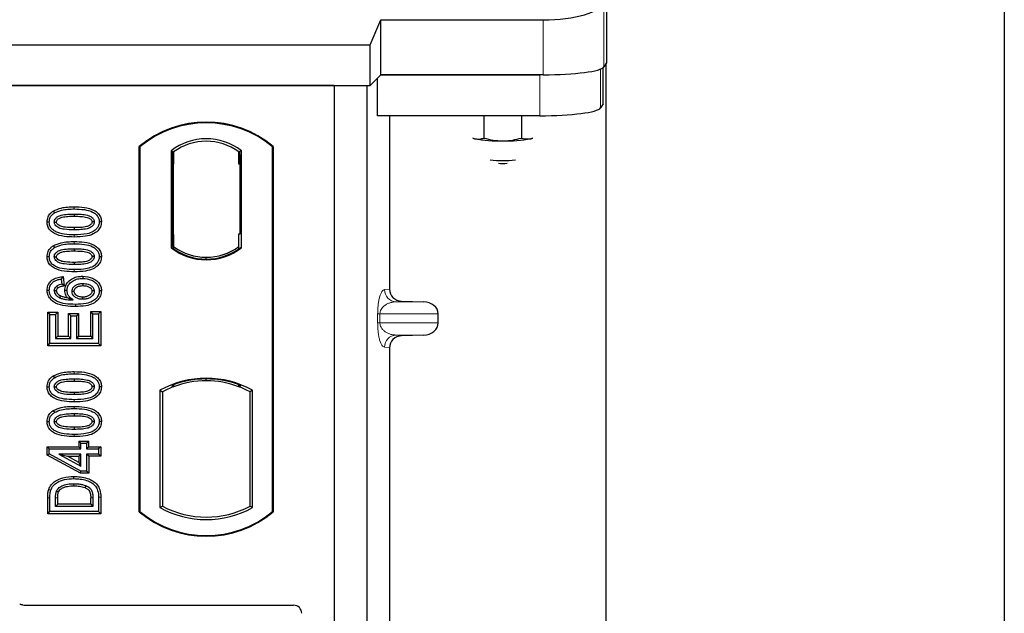
# Model space of a CAD drawing. Units: millimetres. Extents: x 0 to 420, y 0 to 297.
# Drawn here: x 94 to 104, y 250 to 255 of the extents above; entities that cross this region are included whole.
import ezdxf

# ---------------------------------------------------------------- set-up
doc = ezdxf.new("R2010")
doc.units = ezdxf.units.MM

msp = doc.modelspace()

# ---------------------------------------------------------------- linework, layer by layer
at = {"color": 7, "linetype": 'Continuous', "lineweight": 25}
for p, q in [((104.01472, 262.73699), (104.01472, 60.33699)), ((100.09658, 255.64673), (100.09658, 254.95158)), ((97.76829, 255.12661), (97.87511, 255.37355)), ((97.87511, 255.37355), (99.47323, 255.37355)), ((97.87511, 254.83342), (97.87511, 255.37355)), ((54.29469, 255.12661), (97.76829, 255.12661)), ((97.76829, 254.72661), (97.76829, 255.12661)), ((100.09658, 254.95158), (100.07094, 254.91039)), ((100.09472, 66.51699), (100.09472, 254.94858)), ((100.06296, 254.54754), (100.06296, 254.90221)), ((97.87511, 254.83342), (97.76829, 254.72661)), ((97.84153, 254.42949), (97.84153, 254.79984)), ((97.87511, 254.83342), (99.43967, 254.83342)), ((99.47323, 254.83342), (97.87511, 254.83342)), ((54.29469, 254.72661), (97.76829, 254.72661)), ((97.41472, 254.72661), (54.61472, 254.72661)), ((97.41472, 254.72661), (97.41472, 233.92661)), ((97.41472, 254.72661), (97.73472, 254.72661)), ((97.73472, 254.72661), (97.73472, 233.92661)), ((100.06296, 254.54754), (100.03739, 254.50646)), ((99.43967, 254.42949), (97.84153, 254.42949)), ((97.95958, 254.42949), (97.95958, 252.7224)), ((98.88998, 254.42949), (98.88998, 254.20968)), ((99.25949, 254.42949), (99.25949, 254.20968)), ((98.77854, 254.21139), (98.79761, 254.20365)), ((98.79761, 254.20365), (98.78103, 254.20824)), ((99.35186, 254.20365), (99.371, 254.20997)), ((99.36844, 254.20824), (99.35186, 254.20365)), ((95.49472, 250.52661), (95.49472, 254.12661)), ((95.5017, 254.12334), (95.49472, 254.12661)), ((95.5017, 254.12334), (95.5017, 250.52987)), ((95.80821, 254.08489), (95.80821, 253.12832)), ((95.80821, 254.08489), (95.83334, 254.07237)), ((95.83334, 254.07237), (95.83334, 253.95267)), ((96.50122, 254.08489), (96.47609, 254.07237)), ((96.47609, 253.95237), (96.47609, 254.07237)), ((96.48586, 254.07237), (96.47818, 254.07237)), ((96.50122, 253.12832), (96.50122, 254.08489)), ((96.80773, 254.12334), (96.81472, 254.12661)), ((96.80773, 250.52987), (96.80773, 254.12334)), ((96.81472, 254.12661), (96.81472, 250.52661)), ((95.83125, 254.07223), (95.82357, 254.07169)), ((95.82149, 253.95184), (95.82149, 253.26131)), ((95.83334, 253.26048), (95.83334, 253.95267)), ((96.48796, 253.26661), (96.48796, 253.95237)), ((94.64769, 253.49022), (94.65913, 253.47207)), ((94.85472, 253.46136), (94.85471, 253.43992)), ((95.1224, 253.38312), (95.10095, 253.38315)), ((95.83334, 253.26048), (95.83334, 253.14084)), ((96.47609, 253.14084), (96.47609, 253.26661)), ((96.47609, 253.26661), (96.48796, 253.26661)), ((94.64769, 253.14798), (94.65913, 253.12984)), ((94.85472, 253.11913), (94.85471, 253.09769)), ((95.80821, 253.12832), (95.81449, 253.13142)), ((95.82357, 253.14146), (95.83125, 253.14092)), ((95.83334, 253.14084), (95.83334, 253.11763)), ((96.47609, 253.11763), (96.47609, 253.14084)), ((96.49494, 253.13142), (96.50122, 253.12832)), ((95.1224, 253.04088), (95.10095, 253.04091)), ((96.15472, 253.01638), (96.15472, 253.03513)), ((94.74554, 252.84444), (94.72692, 252.82053)), ((94.72692, 252.82053), (94.73316, 252.77066)), ((94.74554, 252.84444), (94.75689, 252.7536)), ((94.93813, 252.8482), (94.93809, 252.82676)), ((94.75689, 252.7536), (94.73316, 252.77066)), ((94.58703, 252.71005), (94.60848, 252.71017)), ((94.76158, 252.70983), (94.78303, 252.70988)), ((95.1224, 252.70576), (95.10095, 252.70569)), ((98.07704, 252.60271), (98.29476, 252.5966)), ((94.59328, 252.4935), (94.61472, 252.47206)), ((94.59328, 252.4935), (94.69226, 252.4935)), ((94.59328, 252.16387), (94.59328, 252.4935)), ((94.61472, 252.47206), (94.67082, 252.47206)), ((94.61472, 252.18531), (94.61472, 252.47206)), ((94.69226, 252.4935), (94.67082, 252.47206)), ((94.67082, 252.47206), (94.67082, 252.23518)), ((94.69226, 252.4935), (94.69226, 252.25661)), ((94.79899, 252.48103), (94.82043, 252.45959)), ((94.79899, 252.48103), (94.89797, 252.48103)), ((94.79899, 252.25661), (94.79899, 252.48103)), ((94.82043, 252.45959), (94.87653, 252.45959)), ((94.82043, 252.23518), (94.82043, 252.45959)), ((94.89797, 252.48103), (94.87653, 252.45959)), ((94.87653, 252.45959), (94.87653, 252.23518)), ((94.89797, 252.48103), (94.89797, 252.25661)), ((95.03861, 252.47829), (95.01718, 252.49973)), ((95.01718, 252.49973), (95.11615, 252.49973)), ((95.01718, 252.25661), (95.01718, 252.49973)), ((95.03861, 252.47829), (95.09472, 252.47829)), ((95.03861, 252.23518), (95.03861, 252.47829)), ((95.11615, 252.49973), (95.09472, 252.47829)), ((95.09472, 252.47829), (95.09472, 252.18531)), ((95.11615, 252.49973), (95.11615, 252.16387)), ((98.4388, 252.38844), (98.4388, 252.47667)), ((94.69226, 252.25661), (94.67082, 252.23518)), ((94.67082, 252.23518), (94.82043, 252.23518)), ((94.69226, 252.25661), (94.79899, 252.25661)), ((94.79899, 252.25661), (94.82043, 252.23518)), ((94.89797, 252.25661), (94.87653, 252.23518)), ((94.87653, 252.23518), (95.03861, 252.23518)), ((94.89797, 252.25661), (95.01718, 252.25661)), ((95.01718, 252.25661), (95.03861, 252.23518)), ((98.29476, 252.26851), (98.07704, 252.2624)), ((94.59328, 252.16387), (94.61472, 252.18531)), ((95.11615, 252.16387), (94.59328, 252.16387)), ((95.09472, 252.18531), (94.61472, 252.18531)), ((95.11615, 252.16387), (95.09472, 252.18531)), ((97.95958, 252.14271), (97.95958, 245.1224)), ((94.64769, 251.86632), (94.65913, 251.84818)), ((94.85472, 251.83746), (94.85471, 251.81603)), ((95.1224, 251.75922), (95.10095, 251.75925)), ((95.81449, 251.7725), (95.83334, 251.75955)), ((95.83334, 251.77966), (95.83334, 251.75955)), ((96.15472, 251.81808), (96.15472, 251.83683)), ((96.47609, 251.75955), (96.47609, 251.77966)), ((96.47609, 251.75955), (96.49494, 251.7725)), ((95.69821, 251.72456), (95.69821, 250.56866)), ((95.69821, 251.72456), (95.72334, 251.70965)), ((95.72334, 251.70965), (95.72334, 250.58356)), ((96.61122, 251.72456), (96.58609, 251.70965)), ((96.58609, 250.58356), (96.58609, 251.70965)), ((96.61122, 250.56866), (96.61122, 251.72456)), ((94.64769, 251.52409), (94.65913, 251.50594)), ((94.85472, 251.49523), (94.85471, 251.47379)), ((95.1224, 251.41699), (95.10095, 251.41702)), ((94.58705, 251.1682), (94.60848, 251.14676)), ((94.58705, 251.1682), (94.89873, 251.1682)), ((94.58705, 251.08703), (94.58705, 251.1682)), ((94.89873, 251.2243), (94.92017, 251.20287)), ((94.89873, 251.2243), (94.89873, 251.1682)), ((94.89873, 251.2243), (94.99771, 251.2243)), ((94.92017, 251.14676), (94.89873, 251.1682)), ((94.92017, 251.14676), (94.92017, 251.20287)), ((94.92017, 251.20287), (94.97627, 251.20287)), ((94.97627, 251.20287), (94.99771, 251.2243)), ((94.97627, 251.20287), (94.97627, 251.14676)), ((94.99771, 251.1682), (94.97627, 251.14676)), ((94.99771, 251.1682), (94.99771, 251.2243)), ((94.99771, 251.1682), (95.11615, 251.1682)), ((95.11615, 251.1682), (95.09472, 251.14676)), ((95.11615, 251.1682), (95.11615, 251.07546)), ((94.58705, 251.08703), (94.60848, 251.09972)), ((94.91467, 250.90714), (94.58705, 251.08703)), ((94.60848, 251.09972), (94.60848, 251.14676)), ((94.60848, 251.14676), (94.92017, 251.14676)), ((94.92017, 250.92858), (94.60848, 251.09972)), ((94.92017, 251.09689), (94.70325, 251.09689)), ((94.70325, 251.09689), (94.92017, 250.97777)), ((94.70325, 251.09689), (94.78682, 251.07546)), ((94.78682, 251.07546), (94.89873, 251.07546)), ((94.89873, 251.014), (94.78682, 251.07546)), ((94.89873, 251.07546), (94.92017, 251.09689)), ((94.89873, 251.07546), (94.89873, 251.014)), ((94.92017, 250.97777), (94.92017, 251.09689)), ((94.97627, 251.14676), (95.09472, 251.14676)), ((95.09472, 251.09689), (94.97627, 251.09689)), ((94.97627, 251.09689), (94.97627, 250.92858)), ((94.99771, 251.07546), (94.97627, 251.09689)), ((95.11615, 251.07546), (94.99771, 251.07546)), ((94.99771, 251.07546), (94.99771, 250.90714)), ((95.09472, 251.14676), (95.09472, 251.09689)), ((95.11615, 251.07546), (95.09472, 251.09689)), ((94.89873, 251.014), (94.92017, 250.97777)), ((94.91467, 250.90714), (94.92017, 250.92858)), ((94.99771, 250.90714), (94.91467, 250.90714)), ((94.97627, 250.92858), (94.92017, 250.92858)), ((94.99771, 250.90714), (94.97627, 250.92858)), ((94.59328, 250.50881), (94.59328, 250.66553)), ((94.61472, 250.53024), (94.61472, 250.66553)), ((94.67082, 250.58011), (94.67082, 250.66437)), ((94.67082, 250.58011), (94.69226, 250.60155)), ((94.69226, 250.60155), (94.69226, 250.66421)), ((95.01718, 250.60155), (94.69226, 250.60155)), ((95.01718, 250.60155), (95.01718, 250.66558)), ((95.01718, 250.60155), (95.03861, 250.58011)), ((95.03861, 250.66573), (95.03861, 250.58011)), ((95.09472, 250.67177), (95.09472, 250.53024)), ((95.11615, 250.67194), (95.11615, 250.50881)), ((95.69821, 250.56866), (95.72334, 250.58356)), ((96.58609, 250.58356), (96.61122, 250.56866)), ((94.59328, 250.50881), (94.61472, 250.53024)), ((95.11615, 250.50881), (94.59328, 250.50881)), ((95.09472, 250.53024), (94.61472, 250.53024)), ((95.03861, 250.58011), (94.67082, 250.58011)), ((95.11615, 250.50881), (95.09472, 250.53024)), ((95.49472, 250.52661), (95.5017, 250.52987)), ((96.80773, 250.52987), (96.81472, 250.52661)), ((94.37394, 249.60661), (97.01549, 249.60661))]:
    msp.add_line(p, q, dxfattribs=at)
at = {"color": 8, "linetype": 'Continuous', "lineweight": 18}
for p, q in [((100.07094, 254.91039), (100.07094, 255.55151)), ((99.47323, 255.37355), (99.47323, 254.83342)), ((100.03739, 254.50646), (100.03739, 254.88903)), ((99.43967, 254.83342), (99.43967, 254.42949)), ((95.83334, 253.95267), (95.82149, 253.95184)), ((96.47609, 253.95237), (96.48796, 253.95237)), ((94.85491, 253.51123), (94.8549, 253.53267)), ((94.85493, 253.23421), (94.85491, 253.25565)), ((95.82149, 253.26131), (95.83334, 253.26048)), ((94.85491, 253.169), (94.8549, 253.19043)), ((94.85493, 252.89197), (94.85491, 252.91341)), ((97.9105, 252.71652), (97.95958, 252.7224)), ((98.07704, 252.60271), (98.02596, 252.5966)), ((98.29476, 252.5966), (98.02596, 252.5966)), ((97.84291, 252.38844), (97.84291, 252.47667)), ((97.86526, 252.47667), (97.84291, 252.47667)), ((97.86526, 252.47667), (97.86526, 252.38844)), ((97.86526, 252.47667), (98.4388, 252.47667)), ((97.86526, 252.38844), (97.84291, 252.38844)), ((98.4388, 252.38844), (97.86526, 252.38844)), ((98.29476, 252.26851), (98.02596, 252.26851)), ((98.02596, 252.26851), (98.07704, 252.2624)), ((97.95958, 252.14271), (97.9105, 252.14858)), ((94.85491, 251.88733), (94.8549, 251.90877)), ((94.85491, 251.5451), (94.8549, 251.56654)), ((94.85493, 251.61031), (94.85491, 251.63175)), ((94.85493, 251.26808), (94.85491, 251.28952)), ((94.59328, 250.66553), (94.61472, 250.66553)), ((94.67082, 250.66437), (94.69226, 250.66421)), ((95.03861, 250.66573), (95.01718, 250.66558)), ((95.11615, 250.67194), (95.09472, 250.67177))]:
    msp.add_line(p, q, dxfattribs=at)
at = {"color": 7, "linetype": 'Continuous', "lineweight": 25, "flags": 128}
for points in [[(94.58703, 253.38366), (94.59776, 253.3837), (94.60848, 253.38373)], [(94.65835, 253.38168), (94.66715, 253.38167), (94.6798, 253.38166)], [(94.85472, 253.32695), (94.85472, 253.31623), (94.85472, 253.30552)], [(95.05108, 253.38461), (95.04236, 253.38461), (95.02963, 253.38461)], [(94.58703, 253.04143), (94.59776, 253.04146), (94.60848, 253.0415)], [(94.65835, 253.03945), (94.66715, 253.03944), (94.6798, 253.03943)], [(95.05108, 253.04237), (95.04236, 253.04238), (95.02963, 253.04238)], [(94.85472, 252.98472), (94.85472, 252.974), (94.85472, 252.96328)], [(94.68105, 252.7504), (94.68883, 252.7409), (94.69465, 252.73381)], [(94.93985, 252.77689), (94.93984, 252.76617), (94.93984, 252.75545)], [(94.6798, 252.70404), (94.66992, 252.70404), (94.65835, 252.70403)], [(94.72019, 252.65584), (94.71589, 252.64695), (94.71085, 252.63653)], [(94.8329, 252.69975), (94.84296, 252.69964), (94.85434, 252.69952)], [(94.93628, 252.64249), (94.93626, 252.63177), (94.93624, 252.62105)], [(95.05108, 252.70306), (95.0445, 252.70303), (95.03791, 252.703), (95.02963, 252.70297)], [(94.86709, 252.57118), (94.8671, 252.56046), (94.86711, 252.54974)], [(94.58703, 251.75977), (94.59776, 251.7598), (94.60848, 251.75983)], [(94.65835, 251.75779), (94.66715, 251.75778), (94.6798, 251.75776)], [(95.05108, 251.76071), (95.04236, 251.76072), (95.02963, 251.76072)], [(94.85472, 251.70306), (94.85472, 251.69234), (94.85472, 251.68162)], [(94.58703, 251.41753), (94.59776, 251.41757), (94.60848, 251.4176)], [(94.65835, 251.41555), (94.66715, 251.41554), (94.6798, 251.41553)], [(94.85472, 251.36082), (94.85472, 251.3501), (94.85472, 251.33939)], [(95.05108, 251.41848), (95.04236, 251.41848), (95.02963, 251.41848)], [(94.85209, 250.8544), (94.85207, 250.86512), (94.85205, 250.87584)], [(94.96868, 250.78544), (94.96476, 250.77546), (94.96084, 250.76548)], [(94.60329, 250.74886), (94.61344, 250.74538), (94.62358, 250.7419)], [(94.68036, 250.73226), (94.69015, 250.72787), (94.69994, 250.72348)]]:
    msp.add_lwpolyline(points, dxfattribs=at)
at = {"color": 8, "linetype": 'Continuous', "lineweight": 18, "flags": 128}
msp.add_lwpolyline([(94.8514, 250.80453), (94.85139, 250.79381), (94.85137, 250.78309)], dxfattribs=at)
at = {"color": 7, "linetype": 'Continuous', "lineweight": 25}
for centre, radius, start, end in [((96.15472, 253.33911), 1.0275, 50.033787, 129.966213), ((96.15472, 253.33911), 1.02052, 50.216531, 129.783469), ((96.15472, 253.63619), 0.56693, 52.323164, 127.676836), ((96.15472, 253.63619), 0.54179, 53.617727, 126.382273), ((99.04513, 255.54853), 1.36747, 259.571564, 271.240557), ((99.10434, 255.54853), 1.36747, 268.759443, 280.428436), ((99.07474, 255.23202), 1.24403, 264.273209, 275.726791), ((99.07474, 255.13345), 1.17345, 267.941246, 272.058754), ((96.15472, 253.57702), 0.56693, 232.323164, 307.676836), ((96.15472, 253.57702), 0.56064, 232.637958, 307.362042), ((96.15488, 253.57702), 0.54189, 233.603673, 269.982543), ((96.15472, 253.57702), 0.54179, 233.617727, 306.382273), ((96.15455, 253.57702), 0.54189, 270.017457, 306.396327), ((96.15472, 250.90494), 0.93818, 60.883156, 119.116844), ((96.15472, 250.90494), 0.91304, 110.608586, 118.194003), ((96.15472, 250.90494), 0.93189, 68.586827, 111.413173), ((96.15499, 250.90494), 0.91314, 90.017457, 110.624926), ((96.15472, 250.90494), 0.91304, 69.391414, 110.608586), ((96.15444, 250.90494), 0.91314, 69.375074, 89.982543), ((96.15472, 250.90494), 0.91304, 61.805997, 69.391414), ((96.15472, 251.38827), 0.91304, 241.805997, 298.194003), ((96.15472, 251.31411), 1.0275, 230.033787, 309.966213), ((96.15472, 251.31411), 1.02052, 230.216531, 309.783469), ((96.15472, 251.38827), 0.93818, 240.883156, 299.116844)]:
    msp.add_arc(centre, radius, start, end, dxfattribs=at)
at = {"color": 8, "linetype": 'Continuous', "lineweight": 18}
for centre, start, end in [((98.03028, 252.7163), 179.893336, 267.934833), ((98.03028, 252.14881), 92.065167, 180.106664)]:
    msp.add_arc(centre, 0.11978, start, end, dxfattribs=at)
at = {"color": 7, "linetype": 'Continuous', "lineweight": 25}
for centre, major_axis, ratio, start_param, end_param in [((99.47323, 255.5685), (0.6, 0), 0.3249197, 4.712389, 6.1959188), ((99.47323, 254.91774), (0.6, 0), 0.1405408, 4.712389, 6.1959188), ((99.43967, 254.51381), (0.6, 0), 0.1405408, 4.712389, 6.1959188), ((95.83124, 253.95193), (0.00001, 0.12029), 0.017476, 4.7184796, 6.2844092), ((96.47818, 253.95237), (0, 0.12), 0.0174551, 0, 1.5707963), ((96.48586, 253.95237), (0, 0.12), 0.0174551, 4.712389, 6.2831853), ((95.82358, 253.9514), (-0.00001, 0.12029), 0.0174338, 0.001218, 1.5671483), ((95.82358, 253.26175), (0.00001, 0.12029), 0.0174338, 1.5744443, 3.1403747), ((95.83124, 253.26121), (-0.00001, 0.12029), 0.017476, 3.1403687, 4.7062991), ((98.08076, 252.72268), (0.12034, 0.0144), 0.9901308, 3.0236529, 4.5637699), ((98.28955, 252.47667), (-0.14925, 0), 0.8040083, 3.1415927, 4.6774824), ((98.28955, 252.38844), (-0.14925, 0), 0.8040083, 1.6057029, 3.1415927), ((98.08076, 252.14243), (0.12034, -0.0144), 0.9901308, 1.7194154, 3.2595324), ((94.3755, 249.68739), (0.05768, 0.05768), 0.9808148, 3.5685383, 3.9173056), ((97.01393, 249.52582), (-0.05768, -0.05768), 0.9808148, 2.3658797, 3.9173056)]:
    msp.add_ellipse(centre, major_axis=major_axis, ratio=ratio, start_param=start_param, end_param=end_param, dxfattribs=at)
for points, knots in [([(98.79761, 254.20365), (98.7998, 254.20316), (98.81638, 254.19941), (98.84764, 254.19806), (98.87578, 254.20579), (98.88998, 254.20968)], [0, 0, 0, 0, 0.0700858, 0.5307822, 1, 1, 1, 1]), ([(98.88998, 254.20968), (98.91999, 254.20177), (98.98055, 254.18581), (99.04315, 254.18287), (99.07474, 254.18138)], [0, 0, 0, 0, 0.495458, 1, 1, 1, 1]), ([(99.07474, 254.18138), (99.07911, 254.18142), (99.11228, 254.18167), (99.17481, 254.18785), (99.23109, 254.20236), (99.25949, 254.20968)], [0, 0, 0, 0, 0.0700858, 0.5307822, 1, 1, 1, 1]), ([(99.25949, 254.20968), (99.26724, 254.20728), (99.29735, 254.19795), (99.32864, 254.20122), (99.35186, 254.20365)], [0, 0, 0, 0, 0.2575513, 1, 1, 1, 1]), ([(94.64769, 253.49022), (94.673, 253.50187), (94.71809, 253.52263), (94.78951, 253.5311), (94.833, 253.53214), (94.8549, 253.53267)], [0, 0, 0, 0, 0.3884614, 0.6920627, 1, 1, 1, 1]), ([(94.65913, 253.47207), (94.68238, 253.48267), (94.72467, 253.50194), (94.7921, 253.50974), (94.83388, 253.51073), (94.85491, 253.51123)], [0, 0, 0, 0, 0.3775863, 0.6866042, 1, 1, 1, 1]), ([(94.8549, 253.53267), (94.88806, 253.53169), (94.95469, 253.52971), (95.03546, 253.50882), (95.08842, 253.47266), (95.114, 253.4366), (95.12172, 253.40451), (95.12227, 253.38719), (95.1224, 253.38312)], [0, 0, 0, 0, 0.29162, 0.5858606, 0.7161853, 0.8476767, 0.9642096, 1, 1, 1, 1]), ([(94.85491, 253.51123), (94.88811, 253.51025), (94.94969, 253.50844), (95.02305, 253.48957), (95.06943, 253.46052), (95.09271, 253.43071), (95.10031, 253.40277), (95.10081, 253.38743), (95.10095, 253.38315)], [0, 0, 0, 0, 0.3233764, 0.5998395, 0.7245035, 0.8505209, 0.9582446, 1, 1, 1, 1]), ([(94.58703, 253.38366), (94.5888, 253.40062), (94.59215, 253.43287), (94.61815, 253.46895), (94.63907, 253.48401), (94.64769, 253.49022)], [0, 0, 0, 0, 0.3945514, 0.7504625, 1, 1, 1, 1]), ([(94.60848, 253.38373), (94.6095, 253.39568), (94.61156, 253.41972), (94.6308, 253.45121), (94.64982, 253.46522), (94.65913, 253.47207)], [0, 0, 0, 0, 0.3354889, 0.6749438, 1, 1, 1, 1]), ([(94.65835, 253.38168), (94.65897, 253.3884), (94.66022, 253.40189), (94.67268, 253.42118), (94.69451, 253.43925), (94.73501, 253.45428), (94.79021, 253.46028), (94.83308, 253.461), (94.85472, 253.46136)], [0, 0, 0, 0, 0.0858675, 0.1723544, 0.2873931, 0.4467304, 0.7207809, 1, 1, 1, 1]), ([(94.6798, 253.38166), (94.68026, 253.38631), (94.68114, 253.39532), (94.6905, 253.40817), (94.70695, 253.42117), (94.74217, 253.43361), (94.79305, 253.43891), (94.83403, 253.43958), (94.85471, 253.43992)], [0, 0, 0, 0, 0.0692134, 0.1338749, 0.2324262, 0.3820748, 0.688199, 1, 1, 1, 1]), ([(94.85471, 253.43992), (94.87713, 253.4395), (94.91955, 253.4387), (94.96903, 253.43302), (95.00287, 253.42047), (95.01917, 253.40903), (95.02848, 253.39529), (95.02924, 253.3882), (95.02963, 253.38461)], [0, 0, 0, 0, 0.3431095, 0.6490898, 0.7529938, 0.8926733, 0.9457207, 1, 1, 1, 1]), ([(94.85472, 253.46136), (94.87715, 253.46095), (94.92056, 253.46015), (94.97572, 253.45388), (95.0151, 253.43866), (95.03641, 253.42202), (95.04812, 253.40451), (95.05085, 253.39207), (95.05105, 253.38545), (95.05108, 253.38461)], [0, 0, 0, 0, 0.2929851, 0.5669296, 0.7187245, 0.8380137, 0.9134445, 0.9890348, 1, 1, 1, 1]), ([(94.85493, 253.23421), (94.82177, 253.23517), (94.75515, 253.2371), (94.67434, 253.25783), (94.62134, 253.29392), (94.59564, 253.32982), (94.58774, 253.36199), (94.58717, 253.37944), (94.58703, 253.38366)], [0, 0, 0, 0, 0.2913179, 0.5852794, 0.7154256, 0.8467378, 0.9629223, 1, 1, 1, 1]), ([(94.85491, 253.25565), (94.82171, 253.2566), (94.76024, 253.25837), (94.68693, 253.27704), (94.64055, 253.30591), (94.61698, 253.33558), (94.60916, 253.36372), (94.60863, 253.37927), (94.60848, 253.38373)], [0, 0, 0, 0, 0.3229229, 0.5980051, 0.722649, 0.8486191, 0.956644, 1, 1, 1, 1]), ([(94.85472, 253.30552), (94.82187, 253.30612), (94.77112, 253.30706), (94.71173, 253.31897), (94.68217, 253.33665), (94.66691, 253.35208), (94.65935, 253.36775), (94.65866, 253.37738), (94.65835, 253.38168)], [0, 0, 0, 0, 0.42969566, 0.66404719, 0.77832129, 0.87473803, 0.94392362, 1, 1, 1, 1]), ([(94.85472, 253.32695), (94.82549, 253.32755), (94.7808, 253.32846), (94.72888, 253.3367), (94.70157, 253.34941), (94.68738, 253.36079), (94.68053, 253.37272), (94.68003, 253.37889), (94.6798, 253.38166)], [0, 0, 0, 0, 0.4478803, 0.68501, 0.7953406, 0.9061838, 0.9578173, 1, 1, 1, 1]), ([(95.05108, 253.38461), (95.05044, 253.37795), (95.04915, 253.3646), (95.03658, 253.34536), (95.01424, 253.32731), (94.97348, 253.3125), (94.91849, 253.30656), (94.8761, 253.30587), (94.85472, 253.30552)], [0, 0, 0, 0, 0.0853032, 0.1711476, 0.2881999, 0.4516779, 0.723415, 1, 1, 1, 1]), ([(95.02963, 253.38461), (95.02916, 253.38009), (95.02827, 253.37143), (95.01905, 253.3587), (95.0023, 253.34569), (94.96681, 253.33322), (94.91593, 253.32796), (94.87524, 253.32729), (94.85472, 253.32695)], [0, 0, 0, 0, 0.0675269, 0.1293152, 0.2305573, 0.384716, 0.6896235, 1, 1, 1, 1]), ([(95.10095, 253.38315), (95.09983, 253.37115), (95.09758, 253.34705), (95.07547, 253.31302), (95.03714, 253.28251), (94.96082, 253.25828), (94.89744, 253.2567), (94.85491, 253.25565)], [0, 0, 0, 0, 0.1160417, 0.2329764, 0.3837052, 0.5864504, 1, 1, 1, 1]), ([(95.1224, 253.38312), (95.12046, 253.36613), (95.11679, 253.33406), (95.08587, 253.29237), (95.03646, 253.25738), (94.9555, 253.23694), (94.89209, 253.23522), (94.85493, 253.23421)], [0, 0, 0, 0, 0.1478655, 0.2791882, 0.441818, 0.6729243, 1, 1, 1, 1]), ([(94.58703, 253.04143), (94.5888, 253.05839), (94.59215, 253.09064), (94.61815, 253.12671), (94.63907, 253.14178), (94.64769, 253.14798)], [0, 0, 0, 0, 0.3945514, 0.7504625, 1, 1, 1, 1]), ([(94.60848, 253.0415), (94.6095, 253.05345), (94.61156, 253.07749), (94.6308, 253.10898), (94.64982, 253.12299), (94.65913, 253.12984)], [0, 0, 0, 0, 0.33548889, 0.67494377, 1, 1, 1, 1]), ([(94.64769, 253.14798), (94.673, 253.15964), (94.71809, 253.18039), (94.78951, 253.18887), (94.833, 253.18991), (94.8549, 253.19043)], [0, 0, 0, 0, 0.3884614, 0.6920627, 1, 1, 1, 1]), ([(94.65835, 253.03945), (94.65897, 253.04617), (94.66022, 253.05965), (94.67268, 253.07894), (94.69451, 253.09702), (94.73501, 253.11204), (94.79021, 253.11805), (94.83308, 253.11876), (94.85472, 253.11913)], [0, 0, 0, 0, 0.0858675, 0.1723544, 0.2873931, 0.4467304, 0.7207809, 1, 1, 1, 1]), ([(94.65913, 253.12984), (94.68238, 253.14044), (94.72467, 253.15971), (94.7921, 253.16751), (94.83388, 253.1685), (94.85491, 253.169)], [0, 0, 0, 0, 0.3775863, 0.6866042, 1, 1, 1, 1]), ([(94.85472, 253.11913), (94.87715, 253.11872), (94.92056, 253.11792), (94.97572, 253.11165), (95.0151, 253.09642), (95.03641, 253.07978), (95.04812, 253.06228), (95.05085, 253.04984), (95.05105, 253.04321), (95.05108, 253.04237)], [0, 0, 0, 0, 0.2929851, 0.5669296, 0.7187245, 0.8380137, 0.9134445, 0.9890348, 1, 1, 1, 1]), ([(94.8549, 253.19043), (94.88806, 253.18945), (94.95469, 253.18748), (95.03546, 253.16658), (95.08842, 253.13042), (95.114, 253.09436), (95.12172, 253.06228), (95.12227, 253.04495), (95.1224, 253.04088)], [0, 0, 0, 0, 0.29162, 0.5858606, 0.7161853, 0.8476767, 0.9642096, 1, 1, 1, 1]), ([(94.85491, 253.169), (94.88811, 253.16802), (94.94969, 253.16621), (95.02305, 253.14734), (95.06943, 253.11829), (95.09271, 253.08848), (95.10031, 253.06054), (95.10081, 253.0452), (95.10095, 253.04091)], [0, 0, 0, 0, 0.32337645, 0.59983946, 0.7245035, 0.85052091, 0.95824464, 1, 1, 1, 1]), ([(94.85493, 252.89197), (94.82177, 252.89293), (94.75515, 252.89486), (94.67434, 252.9156), (94.62134, 252.95168), (94.59564, 252.98759), (94.58774, 253.01976), (94.58717, 253.03721), (94.58703, 253.04143)], [0, 0, 0, 0, 0.2913179, 0.5852794, 0.7154256, 0.8467378, 0.9629223, 1, 1, 1, 1]), ([(94.85491, 252.91341), (94.82171, 252.91437), (94.76024, 252.91613), (94.68693, 252.93481), (94.64055, 252.96368), (94.61698, 252.99335), (94.60916, 253.02149), (94.60863, 253.03704), (94.60848, 253.0415)], [0, 0, 0, 0, 0.3229229, 0.5980051, 0.722649, 0.8486191, 0.956644, 1, 1, 1, 1]), ([(94.85472, 252.96328), (94.82187, 252.96389), (94.77112, 252.96483), (94.71173, 252.97673), (94.68217, 252.99442), (94.66691, 253.00985), (94.65935, 253.02552), (94.65866, 253.03514), (94.65835, 253.03945)], [0, 0, 0, 0, 0.4296957, 0.6640472, 0.7783213, 0.874738, 0.9439236, 1, 1, 1, 1]), ([(94.6798, 253.03943), (94.68026, 253.04408), (94.68114, 253.05308), (94.6905, 253.06594), (94.70695, 253.07893), (94.74217, 253.09137), (94.79305, 253.09667), (94.83403, 253.09735), (94.85471, 253.09769)], [0, 0, 0, 0, 0.06921339, 0.13387493, 0.23242622, 0.38207478, 0.68819901, 1, 1, 1, 1]), ([(94.85472, 252.98472), (94.82549, 252.98531), (94.7808, 252.98623), (94.72888, 252.99447), (94.70157, 253.00718), (94.68738, 253.01856), (94.68053, 253.03049), (94.68003, 253.03665), (94.6798, 253.03943)], [0, 0, 0, 0, 0.4478803, 0.68501, 0.7953406, 0.9061838, 0.9578173, 1, 1, 1, 1]), ([(94.85471, 253.09769), (94.87713, 253.09727), (94.91955, 253.09647), (94.96903, 253.09079), (95.00287, 253.07823), (95.01917, 253.0668), (95.02848, 253.05305), (95.02924, 253.04596), (95.02963, 253.04238)], [0, 0, 0, 0, 0.3431095, 0.6490898, 0.7529938, 0.8926733, 0.9457207, 1, 1, 1, 1]), ([(95.02963, 253.04238), (95.02916, 253.03786), (95.02827, 253.02919), (95.01905, 253.01647), (95.0023, 253.00346), (94.96681, 252.99098), (94.91593, 252.98572), (94.87524, 252.98506), (94.85472, 252.98472)], [0, 0, 0, 0, 0.0675269, 0.1293152, 0.2305573, 0.384716, 0.6896235, 1, 1, 1, 1]), ([(95.05108, 253.04237), (95.05044, 253.03572), (95.04915, 253.02236), (95.03658, 253.00313), (95.01424, 252.98508), (94.97348, 252.97027), (94.91849, 252.96433), (94.8761, 252.96363), (94.85472, 252.96328)], [0, 0, 0, 0, 0.0853032, 0.1711476, 0.2881999, 0.4516779, 0.723415, 1, 1, 1, 1]), ([(95.10095, 253.04091), (95.09983, 253.02891), (95.09758, 253.00482), (95.07547, 252.97078), (95.03714, 252.94028), (94.96082, 252.91604), (94.89744, 252.91447), (94.85491, 252.91341)], [0, 0, 0, 0, 0.1160417, 0.2329764, 0.3837052, 0.5864504, 1, 1, 1, 1]), ([(95.1224, 253.04088), (95.12046, 253.0239), (95.11679, 252.99183), (95.08587, 252.95014), (95.03646, 252.91514), (94.9555, 252.89471), (94.89209, 252.89299), (94.85493, 252.89197)], [0, 0, 0, 0, 0.1478655, 0.2791882, 0.441818, 0.6729243, 1, 1, 1, 1]), ([(94.58703, 252.71005), (94.58852, 252.72592), (94.59128, 252.75535), (94.61442, 252.79263), (94.64906, 252.82188), (94.69486, 252.83895), (94.7291, 252.84266), (94.74554, 252.84444)], [0, 0, 0, 0, 0.204305, 0.3789407, 0.5531289, 0.7855762, 1, 1, 1, 1]), ([(94.60848, 252.71017), (94.60965, 252.7231), (94.612, 252.74909), (94.63291, 252.78112), (94.66501, 252.8056), (94.69771, 252.81663), (94.72024, 252.81964), (94.72692, 252.82053)], [0, 0, 0, 0, 0.2154147, 0.4331366, 0.6177835, 0.8867318, 1, 1, 1, 1]), ([(94.76158, 252.70983), (94.76352, 252.72623), (94.76718, 252.75724), (94.79696, 252.79818), (94.83818, 252.82964), (94.88883, 252.84615), (94.92265, 252.84756), (94.93813, 252.8482)], [0, 0, 0, 0, 0.1959447, 0.3705282, 0.5924402, 0.8134728, 1, 1, 1, 1]), ([(94.78303, 252.70988), (94.7842, 252.72147), (94.78654, 252.74473), (94.80807, 252.77827), (94.84131, 252.80627), (94.8876, 252.82427), (94.92069, 252.8259), (94.93809, 252.82676)], [0, 0, 0, 0, 0.160441, 0.3217336, 0.5401286, 0.7581957, 1, 1, 1, 1]), ([(94.93809, 252.82676), (94.96743, 252.82383), (95.01182, 252.81939), (95.06171, 252.7904), (95.08845, 252.75995), (95.09979, 252.73013), (95.10067, 252.71164), (95.10095, 252.70569)], [0, 0, 0, 0, 0.3879181, 0.5870992, 0.753465, 0.9206343, 1, 1, 1, 1]), ([(94.93813, 252.8482), (94.97087, 252.84484), (95.02115, 252.83967), (95.07767, 252.80557), (95.10824, 252.76924), (95.12104, 252.73419), (95.12207, 252.71261), (95.1224, 252.70576)], [0, 0, 0, 0, 0.3767919, 0.5787708, 0.7493039, 0.9203803, 1, 1, 1, 1]), ([(94.65835, 252.70403), (94.65926, 252.71213), (94.66098, 252.72751), (94.672, 252.74228), (94.6792, 252.74874), (94.68105, 252.7504)], [0, 0, 0, 0, 0.4523741, 0.8597889, 1, 1, 1, 1]), ([(94.6798, 252.70404), (94.68031, 252.70899), (94.6813, 252.71866), (94.68843, 252.7282), (94.69327, 252.73256), (94.69465, 252.73381)], [0, 0, 0, 0, 0.42844387, 0.83717453, 1, 1, 1, 1]), ([(94.73316, 252.77066), (94.72405, 252.7689), (94.70546, 252.7653), (94.6893, 252.75543), (94.68105, 252.7504)], [0, 0, 0, 0, 0.48980205, 1, 1, 1, 1]), ([(94.75689, 252.7536), (94.74628, 252.75157), (94.73032, 252.7485), (94.70891, 252.74287), (94.69946, 252.73686), (94.69465, 252.73381)], [0, 0, 0, 0, 0.4930877, 0.7418471, 1, 1, 1, 1]), ([(94.8329, 252.69975), (94.83356, 252.70709), (94.835, 252.72296), (94.84891, 252.74535), (94.87097, 252.76314), (94.90249, 252.77519), (94.92609, 252.77626), (94.93985, 252.77689)], [0, 0, 0, 0, 0.1490277, 0.3223245, 0.520062, 0.7201738, 1, 1, 1, 1]), ([(94.85434, 252.69952), (94.85487, 252.70516), (94.85594, 252.7165), (94.86698, 252.73264), (94.88564, 252.74675), (94.91171, 252.75448), (94.93063, 252.75513), (94.93984, 252.75545)], [0, 0, 0, 0, 0.1475526, 0.2967439, 0.4999753, 0.7567241, 1, 1, 1, 1]), ([(94.93984, 252.75545), (94.95385, 252.75481), (94.97728, 252.75375), (95.00492, 252.74108), (95.01977, 252.72789), (95.02816, 252.71546), (95.02913, 252.70723), (95.02963, 252.70297)], [0, 0, 0, 0, 0.3671674, 0.613759, 0.7841865, 0.888255, 1, 1, 1, 1]), ([(94.93985, 252.77689), (94.95707, 252.77596), (94.98592, 252.77439), (95.02015, 252.75707), (95.03949, 252.73849), (95.04958, 252.72011), (95.0506, 252.7085), (95.05108, 252.70306)], [0, 0, 0, 0, 0.3479972, 0.5830563, 0.7642749, 0.8895156, 1, 1, 1, 1]), ([(94.86711, 252.54974), (94.834, 252.55063), (94.7675, 252.55241), (94.68328, 252.5719), (94.62641, 252.61226), (94.59533, 252.65418), (94.58776, 252.68988), (94.58712, 252.70769), (94.58703, 252.71005)], [0, 0, 0, 0, 0.2769312, 0.5561924, 0.7032257, 0.851178, 0.9802981, 1, 1, 1, 1]), ([(94.86709, 252.57118), (94.83395, 252.57209), (94.77261, 252.57377), (94.69584, 252.59107), (94.64548, 252.62425), (94.61649, 252.66019), (94.60914, 252.69191), (94.60857, 252.70781), (94.60848, 252.71017)], [0, 0, 0, 0, 0.3053014, 0.5652507, 0.7090421, 0.8535944, 0.9782126, 1, 1, 1, 1]), ([(94.65835, 252.70403), (94.65891, 252.69759), (94.66014, 252.68354), (94.67273, 252.66224), (94.69115, 252.64678), (94.70545, 252.63935), (94.71085, 252.63653)], [0, 0, 0, 0, 0.2129452, 0.4645336, 0.7975601, 1, 1, 1, 1]), ([(94.6798, 252.70404), (94.68033, 252.69898), (94.68138, 252.68894), (94.69192, 252.67375), (94.70569, 252.66331), (94.71649, 252.65775), (94.72019, 252.65584)], [0, 0, 0, 0, 0.22675459, 0.45038199, 0.81117325, 1, 1, 1, 1]), ([(94.71085, 252.63653), (94.72165, 252.63224), (94.74324, 252.62366), (94.7884, 252.61609), (94.82233, 252.61503), (94.84468, 252.61433)], [0, 0, 0, 0, 0.2546111, 0.5089383, 1, 1, 1, 1]), ([(94.72019, 252.65584), (94.73039, 252.65183), (94.75108, 252.64369), (94.7731, 252.64069), (94.78426, 252.63916)], [0, 0, 0, 0, 0.4931878, 1, 1, 1, 1]), ([(94.78426, 252.63916), (94.77613, 252.65347), (94.76354, 252.67566), (94.76209, 252.70088), (94.76158, 252.70983)], [0, 0, 0, 0, 0.6449699, 1, 1, 1, 1]), ([(94.84468, 252.61433), (94.83124, 252.62334), (94.80796, 252.63897), (94.78694, 252.67431), (94.78434, 252.69797), (94.78303, 252.70988)], [0, 0, 0, 0, 0.4041197, 0.7002448, 1, 1, 1, 1]), ([(94.78426, 252.63916), (94.79269, 252.63443), (94.80972, 252.62487), (94.83295, 252.61787), (94.84468, 252.61433)], [0, 0, 0, 0, 0.4949655, 1, 1, 1, 1]), ([(94.93624, 252.62105), (94.92314, 252.62179), (94.89909, 252.62314), (94.86653, 252.63774), (94.84506, 252.65875), (94.83421, 252.68098), (94.83329, 252.69417), (94.8329, 252.69975)], [0, 0, 0, 0, 0.27135385, 0.4982413, 0.72614775, 0.88430438, 1, 1, 1, 1]), ([(94.93628, 252.64249), (94.92368, 252.64322), (94.90266, 252.64444), (94.87722, 252.65731), (94.86275, 252.67205), (94.8553, 252.68662), (94.85463, 252.69561), (94.85434, 252.69952)], [0, 0, 0, 0, 0.3395389, 0.5663826, 0.756692, 0.8940899, 1, 1, 1, 1]), ([(95.10095, 252.70569), (95.09966, 252.69223), (95.09708, 252.66519), (95.07257, 252.62788), (95.03118, 252.59563), (94.9595, 252.57405), (94.9024, 252.57228), (94.86709, 252.57118)], [0, 0, 0, 0, 0.1331297, 0.2674221, 0.4311231, 0.6482426, 1, 1, 1, 1]), ([(95.1224, 252.70576), (95.12067, 252.68884), (95.11722, 252.65524), (95.0865, 252.6108), (95.03696, 252.57393), (94.96017, 252.55265), (94.90093, 252.5508), (94.86711, 252.54974)], [0, 0, 0, 0, 0.1504208, 0.29892048, 0.46840939, 0.69644315, 1, 1, 1, 1]), ([(95.05108, 252.70306), (95.0501, 252.69444), (95.04823, 252.67813), (95.03188, 252.65492), (95.00762, 252.63541), (94.97332, 252.62289), (94.94894, 252.62168), (94.93624, 252.62105)], [0, 0, 0, 0, 0.1642811, 0.31092407, 0.5317739, 0.75613782, 1, 1, 1, 1]), ([(95.02963, 252.70297), (95.02902, 252.69742), (95.02786, 252.68683), (95.01657, 252.6705), (94.99868, 252.65555), (94.97002, 252.64416), (94.94854, 252.64309), (94.93628, 252.64249)], [0, 0, 0, 0, 0.1346688, 0.257444, 0.4749845, 0.7003308, 1, 1, 1, 1]), ([(94.58703, 251.75977), (94.5888, 251.77672), (94.59215, 251.80897), (94.61815, 251.84505), (94.63907, 251.86011), (94.64769, 251.86632)], [0, 0, 0, 0, 0.3945514, 0.7504625, 1, 1, 1, 1]), ([(94.60848, 251.75983), (94.6095, 251.77178), (94.61156, 251.79582), (94.6308, 251.82732), (94.64982, 251.84133), (94.65913, 251.84818)], [0, 0, 0, 0, 0.3354889, 0.6749438, 1, 1, 1, 1]), ([(94.64769, 251.86632), (94.673, 251.87797), (94.71809, 251.89873), (94.78951, 251.90721), (94.833, 251.90825), (94.8549, 251.90877)], [0, 0, 0, 0, 0.3884614, 0.6920627, 1, 1, 1, 1]), ([(94.65913, 251.84818), (94.68238, 251.85878), (94.72467, 251.87805), (94.7921, 251.88585), (94.83388, 251.88684), (94.85491, 251.88733)], [0, 0, 0, 0, 0.3775863, 0.6866042, 1, 1, 1, 1]), ([(94.8549, 251.90877), (94.88806, 251.90779), (94.95469, 251.90582), (95.03546, 251.88492), (95.08842, 251.84876), (95.114, 251.8127), (95.12172, 251.78062), (95.12227, 251.76329), (95.1224, 251.75922)], [0, 0, 0, 0, 0.29162, 0.5858606, 0.7161853, 0.8476767, 0.9642096, 1, 1, 1, 1]), ([(94.85491, 251.88733), (94.88811, 251.88636), (94.94969, 251.88454), (95.02305, 251.86568), (95.06943, 251.83662), (95.09271, 251.80682), (95.10031, 251.77887), (95.10081, 251.76353), (95.10095, 251.75925)], [0, 0, 0, 0, 0.3233764, 0.5998395, 0.7245035, 0.8505209, 0.9582446, 1, 1, 1, 1]), ([(94.85493, 251.61031), (94.82177, 251.61127), (94.75515, 251.6132), (94.67434, 251.63393), (94.62134, 251.67002), (94.59564, 251.70592), (94.58774, 251.7381), (94.58717, 251.75555), (94.58703, 251.75977)], [0, 0, 0, 0, 0.2913179, 0.5852794, 0.7154256, 0.8467378, 0.9629223, 1, 1, 1, 1]), ([(94.85491, 251.63175), (94.82171, 251.6327), (94.76024, 251.63447), (94.68693, 251.65315), (94.64055, 251.68202), (94.61698, 251.71168), (94.60916, 251.73982), (94.60863, 251.75538), (94.60848, 251.75983)], [0, 0, 0, 0, 0.32292293, 0.59800506, 0.72264897, 0.84861906, 0.95664404, 1, 1, 1, 1]), ([(94.65835, 251.75779), (94.65897, 251.76451), (94.66022, 251.77799), (94.67268, 251.79728), (94.69451, 251.81536), (94.73501, 251.83038), (94.79021, 251.83638), (94.83308, 251.8371), (94.85472, 251.83746)], [0, 0, 0, 0, 0.08586754, 0.17235443, 0.28739312, 0.4467304, 0.72078093, 1, 1, 1, 1]), ([(94.85472, 251.68162), (94.82187, 251.68223), (94.77112, 251.68316), (94.71173, 251.69507), (94.68217, 251.71275), (94.66691, 251.72818), (94.65935, 251.74386), (94.65866, 251.75348), (94.65835, 251.75779)], [0, 0, 0, 0, 0.4296957, 0.6640472, 0.7783213, 0.874738, 0.9439236, 1, 1, 1, 1]), ([(94.6798, 251.75776), (94.68026, 251.76242), (94.68114, 251.77142), (94.6905, 251.78428), (94.70695, 251.79727), (94.74217, 251.80971), (94.79305, 251.81501), (94.83403, 251.81569), (94.85471, 251.81603)], [0, 0, 0, 0, 0.0692134, 0.1338749, 0.2324262, 0.3820748, 0.688199, 1, 1, 1, 1]), ([(94.85472, 251.70306), (94.82549, 251.70365), (94.7808, 251.70456), (94.72888, 251.7128), (94.70157, 251.72551), (94.68738, 251.73689), (94.68053, 251.74882), (94.68003, 251.75499), (94.6798, 251.75776)], [0, 0, 0, 0, 0.4478803, 0.68501, 0.7953406, 0.9061838, 0.9578173, 1, 1, 1, 1]), ([(94.85471, 251.81603), (94.87713, 251.8156), (94.91955, 251.81481), (94.96903, 251.80912), (95.00287, 251.79657), (95.01917, 251.78514), (95.02848, 251.77139), (95.02924, 251.7643), (95.02963, 251.76072)], [0, 0, 0, 0, 0.3431095, 0.6490898, 0.7529938, 0.8926733, 0.9457207, 1, 1, 1, 1]), ([(94.85472, 251.83746), (94.87715, 251.83705), (94.92056, 251.83626), (94.97572, 251.82999), (95.0151, 251.81476), (95.03641, 251.79812), (95.04812, 251.78062), (95.05085, 251.76818), (95.05105, 251.76155), (95.05108, 251.76071)], [0, 0, 0, 0, 0.2929851, 0.5669296, 0.7187245, 0.8380137, 0.9134445, 0.9890348, 1, 1, 1, 1]), ([(95.02963, 251.76072), (95.02916, 251.75619), (95.02827, 251.74753), (95.01905, 251.7348), (95.0023, 251.7218), (94.96681, 251.70932), (94.91593, 251.70406), (94.87524, 251.70339), (94.85472, 251.70306)], [0, 0, 0, 0, 0.0675269, 0.1293152, 0.2305573, 0.384716, 0.6896235, 1, 1, 1, 1]), ([(95.05108, 251.76071), (95.05044, 251.75405), (95.04915, 251.7407), (95.03658, 251.72147), (95.01424, 251.70341), (94.97348, 251.6886), (94.91849, 251.68267), (94.8761, 251.68197), (94.85472, 251.68162)], [0, 0, 0, 0, 0.0853032, 0.1711476, 0.2881999, 0.4516779, 0.723415, 1, 1, 1, 1]), ([(95.10095, 251.75925), (95.09983, 251.74725), (95.09758, 251.72316), (95.07547, 251.68912), (95.03714, 251.65861), (94.96082, 251.63438), (94.89744, 251.63281), (94.85491, 251.63175)], [0, 0, 0, 0, 0.1160417, 0.2329764, 0.3837052, 0.5864504, 1, 1, 1, 1]), ([(95.1224, 251.75922), (95.12046, 251.74224), (95.11679, 251.71016), (95.08587, 251.66847), (95.03646, 251.63348), (94.9555, 251.61305), (94.89209, 251.61132), (94.85493, 251.61031)], [0, 0, 0, 0, 0.1478655, 0.2791882, 0.441818, 0.6729243, 1, 1, 1, 1]), ([(94.64769, 251.52409), (94.673, 251.53574), (94.71809, 251.5565), (94.78951, 251.56497), (94.833, 251.56601), (94.8549, 251.56654)], [0, 0, 0, 0, 0.3884614, 0.6920627, 1, 1, 1, 1]), ([(94.8549, 251.56654), (94.88806, 251.56556), (94.95469, 251.56358), (95.03546, 251.54269), (95.08842, 251.50653), (95.114, 251.47047), (95.12172, 251.43838), (95.12227, 251.42106), (95.1224, 251.41699)], [0, 0, 0, 0, 0.29162, 0.5858606, 0.7161853, 0.8476767, 0.9642096, 1, 1, 1, 1]), ([(94.58703, 251.41753), (94.5888, 251.43449), (94.59215, 251.46674), (94.61815, 251.50282), (94.63907, 251.51788), (94.64769, 251.52409)], [0, 0, 0, 0, 0.3945514, 0.7504625, 1, 1, 1, 1]), ([(94.60848, 251.4176), (94.6095, 251.42955), (94.61156, 251.45359), (94.6308, 251.48508), (94.64982, 251.49909), (94.65913, 251.50594)], [0, 0, 0, 0, 0.3354889, 0.6749438, 1, 1, 1, 1]), ([(94.65835, 251.41555), (94.65897, 251.42227), (94.66022, 251.43576), (94.67268, 251.45505), (94.69451, 251.47312), (94.73501, 251.48815), (94.79021, 251.49415), (94.83308, 251.49487), (94.85472, 251.49523)], [0, 0, 0, 0, 0.0858675, 0.1723544, 0.2873931, 0.4467304, 0.7207809, 1, 1, 1, 1]), ([(94.65913, 251.50594), (94.68238, 251.51654), (94.72467, 251.53581), (94.7921, 251.54361), (94.83388, 251.5446), (94.85491, 251.5451)], [0, 0, 0, 0, 0.3775863, 0.6866042, 1, 1, 1, 1]), ([(94.6798, 251.41553), (94.68026, 251.42018), (94.68114, 251.42919), (94.6905, 251.44204), (94.70695, 251.45504), (94.74217, 251.46748), (94.79305, 251.47278), (94.83403, 251.47345), (94.85471, 251.47379)], [0, 0, 0, 0, 0.06921339, 0.13387493, 0.23242622, 0.38207478, 0.68819901, 1, 1, 1, 1]), ([(94.85471, 251.47379), (94.87713, 251.47337), (94.91955, 251.47257), (94.96903, 251.46689), (95.00287, 251.45434), (95.01917, 251.4429), (95.02848, 251.42916), (95.02924, 251.42207), (95.02963, 251.41848)], [0, 0, 0, 0, 0.3431095, 0.6490898, 0.7529938, 0.8926733, 0.9457207, 1, 1, 1, 1]), ([(94.85472, 251.49523), (94.87715, 251.49482), (94.92056, 251.49402), (94.97572, 251.48775), (95.0151, 251.47253), (95.03641, 251.45589), (95.04812, 251.43838), (95.05085, 251.42594), (95.05105, 251.41932), (95.05108, 251.41848)], [0, 0, 0, 0, 0.2929851, 0.5669296, 0.7187245, 0.8380137, 0.9134445, 0.9890348, 1, 1, 1, 1]), ([(94.85491, 251.5451), (94.88811, 251.54412), (94.94969, 251.54231), (95.02305, 251.52344), (95.06943, 251.49439), (95.09271, 251.46458), (95.10031, 251.43664), (95.10081, 251.4213), (95.10095, 251.41702)], [0, 0, 0, 0, 0.32337645, 0.59983946, 0.7245035, 0.85052091, 0.95824464, 1, 1, 1, 1]), ([(94.85493, 251.26808), (94.82177, 251.26904), (94.75515, 251.27097), (94.67434, 251.2917), (94.62134, 251.32779), (94.59564, 251.36369), (94.58774, 251.39586), (94.58717, 251.41331), (94.58703, 251.41753)], [0, 0, 0, 0, 0.2913179, 0.5852794, 0.7154256, 0.8467378, 0.9629223, 1, 1, 1, 1]), ([(94.85491, 251.28952), (94.82171, 251.29047), (94.76024, 251.29224), (94.68693, 251.31091), (94.64055, 251.33978), (94.61698, 251.36945), (94.60916, 251.39759), (94.60863, 251.41314), (94.60848, 251.4176)], [0, 0, 0, 0, 0.3229229, 0.5980051, 0.722649, 0.8486191, 0.956644, 1, 1, 1, 1]), ([(94.85472, 251.33939), (94.82187, 251.33999), (94.77112, 251.34093), (94.71173, 251.35284), (94.68217, 251.37052), (94.66691, 251.38595), (94.65935, 251.40162), (94.65866, 251.41125), (94.65835, 251.41555)], [0, 0, 0, 0, 0.4296957, 0.6640472, 0.7783213, 0.874738, 0.9439236, 1, 1, 1, 1]), ([(94.85472, 251.36082), (94.82549, 251.36142), (94.7808, 251.36233), (94.72888, 251.37057), (94.70157, 251.38328), (94.68738, 251.39466), (94.68053, 251.40659), (94.68003, 251.41276), (94.6798, 251.41553)], [0, 0, 0, 0, 0.4478803, 0.68501, 0.7953406, 0.9061838, 0.9578173, 1, 1, 1, 1]), ([(95.05108, 251.41848), (95.05044, 251.41182), (95.04915, 251.39847), (95.03658, 251.37923), (95.01424, 251.36118), (94.97348, 251.34637), (94.91849, 251.34043), (94.8761, 251.33974), (94.85472, 251.33939)], [0, 0, 0, 0, 0.0853032, 0.1711476, 0.2881999, 0.4516779, 0.723415, 1, 1, 1, 1]), ([(95.02963, 251.41848), (95.02916, 251.41396), (95.02827, 251.4053), (95.01905, 251.39257), (95.0023, 251.37956), (94.96681, 251.36709), (94.91593, 251.36183), (94.87524, 251.36116), (94.85472, 251.36082)], [0, 0, 0, 0, 0.0675269, 0.1293152, 0.2305573, 0.384716, 0.6896235, 1, 1, 1, 1]), ([(95.10095, 251.41702), (95.09983, 251.40502), (95.09758, 251.38092), (95.07547, 251.34689), (95.03714, 251.31638), (94.96082, 251.29215), (94.89744, 251.29057), (94.85491, 251.28952)], [0, 0, 0, 0, 0.1160417, 0.2329764, 0.3837052, 0.5864504, 1, 1, 1, 1]), ([(95.1224, 251.41699), (95.12046, 251.4), (95.11679, 251.36793), (95.08587, 251.32624), (95.03646, 251.29125), (94.9555, 251.27081), (94.89209, 251.26909), (94.85493, 251.26808)], [0, 0, 0, 0, 0.1478655, 0.2791882, 0.441818, 0.6729243, 1, 1, 1, 1]), ([(94.60329, 250.74886), (94.61031, 250.76423), (94.62505, 250.7965), (94.67422, 250.83772), (94.75106, 250.87081), (94.81538, 250.87401), (94.85205, 250.87584)], [0, 0, 0, 0, 0.1689342, 0.3545312, 0.6319773, 1, 1, 1, 1]), ([(94.85205, 250.87584), (94.87392, 250.87506), (94.91757, 250.8735), (94.98244, 250.85899), (95.03922, 250.83267), (95.08397, 250.79413), (95.11213, 250.73911), (95.11468, 250.69651), (95.11615, 250.67194)], [0, 0, 0, 0, 0.173343, 0.3459736, 0.5236445, 0.6647406, 0.8066694, 1, 1, 1, 1]), ([(94.62358, 250.7419), (94.63096, 250.75725), (94.6452, 250.78686), (94.69281, 250.82317), (94.76215, 250.85046), (94.82022, 250.853), (94.85209, 250.8544)], [0, 0, 0, 0, 0.1863021, 0.3593789, 0.6484226, 1, 1, 1, 1]), ([(94.68036, 250.73226), (94.68587, 250.74141), (94.69846, 250.76235), (94.73613, 250.78669), (94.7888, 250.8027), (94.82981, 250.8039), (94.8514, 250.80453)], [0, 0, 0, 0, 0.1625762, 0.3717803, 0.6692958, 1, 1, 1, 1]), ([(94.69994, 250.72348), (94.70419, 250.73048), (94.71416, 250.74688), (94.74513, 250.7667), (94.79209, 250.78142), (94.83013, 250.78249), (94.85137, 250.78309)], [0, 0, 0, 0, 0.1425213, 0.3342173, 0.6281364, 1, 1, 1, 1]), ([(94.85137, 250.78309), (94.86969, 250.78246), (94.89738, 250.78152), (94.93403, 250.77469), (94.95187, 250.76856), (94.96084, 250.76548)], [0, 0, 0, 0, 0.4927989, 0.74478935, 1, 1, 1, 1]), ([(94.8514, 250.80453), (94.86799, 250.804), (94.8961, 250.80311), (94.93554, 250.79661), (94.95758, 250.78918), (94.96868, 250.78544)], [0, 0, 0, 0, 0.4166207, 0.7061637, 1, 1, 1, 1]), ([(94.85209, 250.8544), (94.87275, 250.85368), (94.91399, 250.85225), (94.97383, 250.83901), (95.02506, 250.8156), (95.06532, 250.78267), (95.09125, 250.73329), (95.09343, 250.69455), (95.09472, 250.67177)], [0, 0, 0, 0, 0.1796862, 0.3586035, 0.5293403, 0.6658774, 0.8035744, 1, 1, 1, 1]), ([(94.96868, 250.78544), (94.98222, 250.77893), (95.00471, 250.76812), (95.02785, 250.73811), (95.03737, 250.7038), (95.03819, 250.67863), (95.03861, 250.66573)], [0, 0, 0, 0, 0.29774132, 0.49425142, 0.74068979, 1, 1, 1, 1]), ([(94.59328, 250.66553), (94.59341, 250.67381), (94.59366, 250.69037), (94.59566, 250.71845), (94.60049, 250.73768), (94.60329, 250.74886)], [0, 0, 0, 0, 0.295173, 0.5904043, 1, 1, 1, 1]), ([(94.61472, 250.66553), (94.61485, 250.67382), (94.61512, 250.69075), (94.6171, 250.71647), (94.62141, 250.73339), (94.62358, 250.7419)], [0, 0, 0, 0, 0.3222738, 0.6589611, 1, 1, 1, 1]), ([(94.67082, 250.66437), (94.67111, 250.6757), (94.67155, 250.6928), (94.67452, 250.71571), (94.6784, 250.72671), (94.68036, 250.73226)], [0, 0, 0, 0, 0.4936385, 0.7446094, 1, 1, 1, 1]), ([(94.69226, 250.66421), (94.69249, 250.6741), (94.69284, 250.68901), (94.6951, 250.709), (94.69832, 250.71863), (94.69994, 250.72348)], [0, 0, 0, 0, 0.4944636, 0.7451925, 1, 1, 1, 1]), ([(94.96084, 250.76548), (94.97102, 250.76074), (94.98809, 250.75279), (95.00573, 250.73252), (95.01587, 250.70359), (95.01665, 250.6808), (95.01718, 250.66558)], [0, 0, 0, 0, 0.26900457, 0.45106527, 0.63315509, 1, 1, 1, 1]), ([(94.3173, 249.61661), (94.32218, 249.61637), (94.32956, 249.61601), (94.33926, 249.61387), (94.34403, 249.61227), (94.34643, 249.61147)], [0, 0, 0, 0, 0.4920542, 0.7450032, 1, 1, 1, 1]), ([(94.3173, 249.61661), (94.32218, 249.61637), (94.32956, 249.61601), (94.33926, 249.61387), (94.34403, 249.61227), (94.34643, 249.61147)], [0, 0, 0, 0, 0.4920542, 0.7450032, 1, 1, 1, 1])]:
    msp.add_open_spline(points, degree=3, knots=knots, dxfattribs=at)
at = {"color": 8, "linetype": 'Continuous', "lineweight": 18}
for points, knots in [([(97.84291, 252.47667), (97.84315, 252.49127), (97.84366, 252.52288), (97.84772, 252.56779), (97.85409, 252.60975), (97.86648, 252.66169), (97.88566, 252.7049), (97.90209, 252.71259), (97.9105, 252.71652)], [0, 0, 0, 0, 0.07477063, 0.16194254, 0.26737508, 0.3928394, 0.68901406, 1, 1, 1, 1]), ([(98.02596, 252.5966), (98.01609, 252.59598), (97.99616, 252.59475), (97.96609, 252.58774), (97.93794, 252.57672), (97.91271, 252.56163), (97.89268, 252.54394), (97.87759, 252.52391), (97.86915, 252.5045), (97.86572, 252.48826), (97.86541, 252.4804), (97.86526, 252.47667)], [0, 0, 0, 0, 0.1707919, 0.3446388, 0.5211801, 0.6628504, 0.7898096, 0.8846925, 0.9507589, 0.9766791, 1, 1, 1, 1]), ([(97.9105, 252.14858), (97.90209, 252.15252), (97.88566, 252.16021), (97.86648, 252.20342), (97.85409, 252.25536), (97.84772, 252.29732), (97.84366, 252.34223), (97.84315, 252.37384), (97.84291, 252.38844)], [0, 0, 0, 0, 0.3109859, 0.6071606, 0.7326249, 0.8380575, 0.9252294, 1, 1, 1, 1]), ([(97.86526, 252.38844), (97.86541, 252.38471), (97.86572, 252.37684), (97.86915, 252.36061), (97.87759, 252.3412), (97.89268, 252.32117), (97.91271, 252.30347), (97.93794, 252.28839), (97.96609, 252.27737), (97.99616, 252.27036), (98.01609, 252.26912), (98.02596, 252.26851)], [0, 0, 0, 0, 0.0233205, 0.0492406, 0.1153074, 0.2101881, 0.3371495, 0.4788167, 0.6553612, 0.8292081, 1, 1, 1, 1])]:
    msp.add_open_spline(points, degree=3, knots=knots, dxfattribs=at)

doc.saveas('drawing.dxf')
